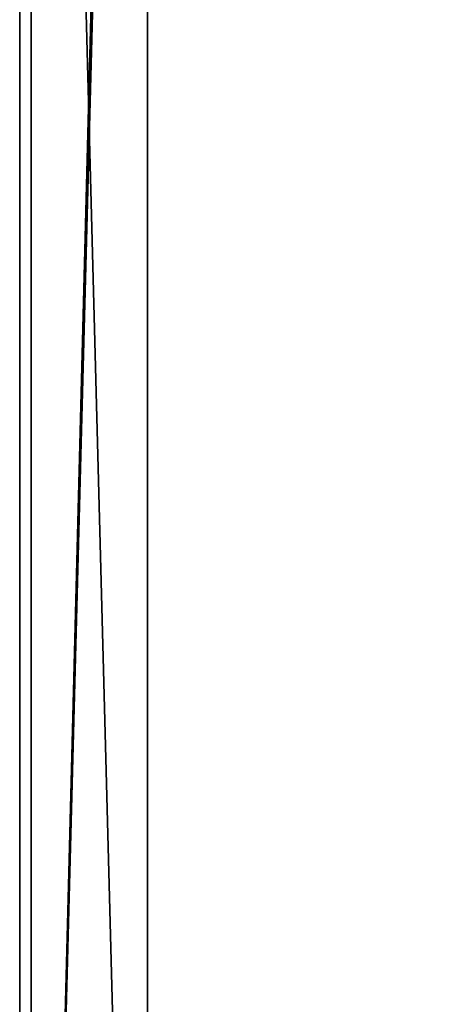
# Model space of a CAD drawing. Extents: x 0 to 402, y 0 to 402.
# Drawn here: x 0 to 37, y 126 to 211 of the extents above; entities that cross this region are included whole.
import ezdxf

# ---------------------------------------------------------------- set-up
doc = ezdxf.new("R2010")
doc.units = 0
doc.header["$LTSCALE"] = 25.4
doc.layers.get('0').update_dxf_attribs({"color": 13, "linetype": 'CONTINUOUS'})

msp = doc.modelspace()

# ---------------------------------------------------------------- linework, layer by layer
at = {"color": 156}
for p, q in [((1, 11, 390), (1, 391, 390)), ((1, 11, 10), (1, 391, 10)), ((1, 11, 10), (1, 391, 10)), ((1, 11, 390), (1, 391, 390)), ((1, 11, 10), (1, 391, 10)), ((1, 11, 390), (1, 391, 390)), ((11, 11), (11, 391)), ((11, 11, 400), (11, 391, 400)), ((11, 11), (11, 391)), ((11, 11, 400), (11, 391, 400)), ((11, 11), (11, 391)), ((11, 11, 400), (11, 391, 400))]:
    msp.add_line(p, q, dxfattribs=at)
at = {"color": 250}
for p, q in [((0, 214.974, 239.969), (0, 208.095, 241.923)), ((0, 204.706, 167.186), (0, 211.036, 166.417)), ((0, 208.095, 241.923), (0, 201.326, 244.228)), ((0, 198.42, 168.257), (0, 204.706, 167.186)), ((0, 201.326, 244.228), (0, 194.683, 246.878)), ((0, 192.193, 169.627), (0, 198.42, 168.257)), ((0, 194.683, 246.878), (0, 188.186, 249.865)), ((0, 186.038, 171.294), (0, 192.193, 169.627)), ((0, 188.186, 249.865), (0, 181.851, 253.182)), ((0, 179.97, 173.254), (0, 186.038, 171.294)), ((0, 181.851, 253.182), (0, 175.694, 256.82)), ((0, 174.003, 175.503), (0, 179.97, 173.254)), ((0, 175.694, 256.82), (0, 169.733, 260.769)), ((0, 168.151, 178.034), (0, 174.003, 175.503)), ((0, 169.733, 260.769), (0, 163.982, 265.02)), ((0, 162.426, 180.843), (0, 168.151, 178.034)), ((0, 163.982, 265.02), (0, 158.457, 269.56)), ((0, 156.842, 183.922), (0, 162.426, 180.843)), ((0, 158.457, 269.56), (0, 153.172, 274.378)), ((0, 155.825, 184.674), (0, 156.842, 183.922)), ((0, 154.76, 185.355), (0, 155.825, 184.674)), ((0, 153.652, 185.965), (0, 154.76, 185.355)), ((0, 152.506, 186.498), (0, 153.652, 185.965)), ((0, 153.172, 274.378), (0, 151.618, 275.894)), ((0, 151.326, 186.954), (0, 152.506, 186.498)), ((0, 151.618, 275.894), (0, 150.089, 277.436)), ((0, 150.119, 187.331), (0, 151.326, 186.954)), ((0, 148.889, 187.626), (0, 150.119, 187.331)), ((0, 150.089, 277.436), (0, 148.586, 279.003)), ((0, 147.643, 187.838), (0, 148.889, 187.626)), ((0, 148.586, 279.003), (0, 147.108, 280.594)), ((0, 146.385, 187.966), (0, 147.643, 187.838)), ((0, 147.108, 280.594), (0, 145.657, 282.21)), ((0, 145.121, 188.01), (0, 146.385, 187.966)), ((0, 145.657, 282.21), (0, 144.233, 283.849)), ((0, 145.448, 157.088), (0, 145.472, 158.451)), ((0, 145.472, 158.451), (0, 145.386, 159.811)), ((0, 142.184, 156.397), (0, 145.448, 157.088)), ((0, 145.386, 159.811), (0, 145.193, 161.16)), ((0, 145.193, 161.16), (0, 144.892, 162.489)), ((0, 143.857, 187.97), (0, 145.121, 188.01)), ((0, 144.892, 162.489), (0, 144.485, 163.79)), ((0, 144.485, 163.79), (0, 143.976, 165.055)), ((0, 144.233, 283.849), (0, 142.836, 285.512)), ((0, 143.976, 165.055), (0, 143.368, 166.274)), ((0, 142.599, 187.845), (0, 143.857, 187.97)), ((0, 143.368, 166.274), (0, 142.664, 167.441)), ((0, 142.836, 285.512), (0, 141.467, 287.197)), ((0, 142.664, 167.441), (0, 141.868, 168.548)), ((0, 140.973, 187.647), (0, 142.599, 187.845)), ((0, 138.879, 155.939), (0, 142.184, 156.397)), ((0, 141.868, 168.548), (0, 140.987, 169.588)), ((0, 141.467, 287.197), (0, 137.672, 291.403)), ((0, 140.987, 169.588), (0, 140.026, 170.554)), ((0, 139.344, 187.485), (0, 140.973, 187.647)), ((0, 140.026, 170.554), (0, 138.99, 171.44)), ((0, 137.711, 187.359), (0, 139.344, 187.485)), ((0, 138.99, 171.44), (0, 137.384, 170.856)), ((0, 135.55, 155.714), (0, 138.879, 155.939)), ((0, 136.076, 187.269), (0, 137.711, 187.359)), ((0, 137.672, 291.403), (0, 133.402, 295.125)), ((0, 137.384, 170.856), (0, 135.745, 170.375)), ((0, 134.44, 187.215), (0, 136.076, 187.269)), ((0, 135.745, 170.375), (0, 134.079, 169.999)), ((0, 132.213, 155.725), (0, 135.55, 155.714)), ((0, 132.803, 187.197), (0, 134.44, 187.215)), ((0, 134.079, 169.999), (0, 132.392, 169.729)), ((0, 133.402, 295.125), (0, 128.718, 298.31)), ((0, 131.165, 187.215), (0, 132.803, 187.197)), ((0, 132.392, 169.729), (0, 130.691, 169.567)), ((0, 128.885, 155.971), (0, 132.213, 155.725)), ((0, 129.529, 187.269), (0, 131.165, 187.215)), ((0, 130.691, 169.567), (0, 128.983, 169.513)), ((0, 127.894, 187.359), (0, 129.529, 187.269)), ((0, 128.983, 169.513), (0, 127.276, 169.567)), ((0, 125.583, 156.45), (0, 128.885, 155.971)), ((0, 128.718, 298.31), (0, 123.687, 300.913)), ((0, 126.261, 187.485), (0, 127.894, 187.359)), ((0, 127.276, 169.567), (0, 125.575, 169.729)), ((0, 124.632, 187.647), (0, 126.261, 187.485))]:
    msp.add_line(p, q, dxfattribs=at)

# ---------------------------------------------------------------- meshes
at = {"color": 156}
mesh = msp.add_polyface(dxfattribs=at)
corners = [(401, 391, 390), (391, 11, 390), (391, 391, 390), (401, 11, 390), (11, 401, 390), (1, 11, 390), (1, 391, 390), (11, 11, 390), (391, 401, 390), (11, 1, 390), (391, 1, 390)]
mesh.append_faces([[corners[k] for k in face] for face in [(1, 0, 3), (4, 5, 6)]], dxfattribs={"vtx0": -1, "color": 156})
mesh.append_faces([[corners[k] for k in face] for face in [(0, 1, 2), (5, 4, 7), (7, 8, 9), (9, 8, 10), (10, 2, 1)]], dxfattribs={"vtx0": -1, "vtx1": -1, "color": 156})
mesh.append_faces([[corners[k] for k in face] for face in [(7, 4, 8), (10, 8, 2)]], dxfattribs={"vtx0": -1, "vtx2": -1, "color": 156})
mesh = msp.add_polyface(dxfattribs=at)
corners = [(11, 401, 10), (1, 11, 10), (1, 391, 10), (11, 1, 10), (391, 401, 10), (391, 1, 10), (401, 391, 10), (401, 11, 10)]
mesh.append_faces([[corners[k] for k in face] for face in [(0, 1, 2), (5, 6, 7)]], dxfattribs={"vtx0": -1, "color": 156})
mesh.append_faces([[corners[k] for k in face] for face in [(1, 0, 3), (3, 4, 5)]], dxfattribs={"vtx0": -1, "vtx1": -1, "color": 156})
mesh.append_faces([[corners[k] for k in face] for face in [(3, 0, 4), (5, 4, 6)]], dxfattribs={"vtx0": -1, "vtx2": -1, "color": 156})
mesh = msp.add_polyface(dxfattribs=at)
corners = [(11, 391, 400), (11, 11, 390), (11, 11, 400), (11, 11), (11, 391), (11, 401, 390), (11, 401, 10), (11, 1, 10), (11, 1, 390)]
mesh.append_faces([[corners[k] for k in face] for face in [(0, 1, 2), (4, 5, 6), (1, 7, 8)]], dxfattribs={"vtx0": -1, "color": 156})
mesh.append_faces([[corners[k] for k in face] for face in [(3, 0, 4), (7, 1, 3)]], dxfattribs={"vtx0": -1, "vtx1": -1, "color": 156})
mesh.append_faces([[corners[k] for k in face] for face in [(1, 0, 3)]], dxfattribs={"vtx0": -1, "vtx1": -1, "vtx2": -1, "color": 156})
mesh.append_faces([[corners[k] for k in face] for face in [(4, 0, 5)]], dxfattribs={"vtx0": -1, "vtx2": -1, "color": 156})
mesh = msp.add_polyface(dxfattribs=at)
corners = [(1, 391, 390), (1, 11, 10), (1, 11, 390), (1, 391, 10)]
mesh.append_faces([[corners[k] for k in face] for face in [(0, 1, 2), (1, 0, 3)]], dxfattribs={"vtx0": -1, "color": 156})
mesh = msp.add_polyface(dxfattribs=at)
corners = [(11, 391), (1, 11, 10), (1, 391, 10), (11, 11)]
mesh.append_faces([[corners[k] for k in face] for face in [(0, 1, 2), (1, 0, 3)]], dxfattribs={"vtx0": -1, "color": 156})
mesh = msp.add_polyface(dxfattribs=at)
corners = [(11, 11, 400), (1, 391, 390), (1, 11, 390), (11, 391, 400)]
mesh.append_faces([[corners[k] for k in face] for face in [(0, 1, 2), (1, 0, 3)]], dxfattribs={"vtx0": -1, "color": 156})
mesh = msp.add_polyface(dxfattribs=at)
corners = [(391, 391), (11, 11), (11, 391), (391, 11)]
mesh.append_faces([[corners[k] for k in face] for face in [(0, 1, 2), (1, 0, 3)]], dxfattribs={"vtx0": -1, "color": 156})
mesh = msp.add_polyface(dxfattribs=at)
corners = [(391, 11, 400), (11, 391, 400), (11, 11, 400), (391, 391, 400)]
mesh.append_faces([[corners[k] for k in face] for face in [(0, 1, 2), (1, 0, 3)]], dxfattribs={"vtx0": -1, "color": 156})
at = {"color": 250}
mesh = msp.add_polyface(dxfattribs=at)
corners = [(0, 145.386, 159.811), (0, 145.448, 157.088), (0, 145.472, 158.451), (0, 145.657, 282.21), (0, 145.121, 188.01), (0, 146.385, 187.966), (0, 147.108, 280.594), (0, 147.643, 187.838), (0, 148.586, 279.003), (0, 148.889, 187.626), (0, 150.089, 277.436), (0, 150.119, 187.331), (0, 151.618, 275.894), (0, 151.326, 186.954), (0, 152.506, 186.498), (0, 153.172, 274.378), (0, 153.652, 185.965), (0, 158.457, 269.56), (0, 154.76, 185.355), (0, 155.825, 184.674), (0, 156.842, 183.922), (0, 162.426, 180.843), (0, 163.982, 265.02), (0, 168.151, 178.034), (0, 169.733, 260.769), (0, 174.003, 175.503), (0, 175.694, 256.82), (0, 179.97, 173.254), (0, 181.851, 253.182), (0, 186.038, 171.294), (0, 188.186, 249.865), (0, 192.193, 169.627), (0, 194.683, 246.878), (0, 198.42, 168.257), (0, 201.326, 244.228), (0, 204.706, 167.186), (0, 208.095, 241.923), (0, 211.036, 166.417), (0, 214.974, 239.969), (0, 217.396, 165.952), (0, 221.944, 238.371), (0, 223.77, 165.792), (0, 228.987, 237.133), (0, 230.145, 165.938)]
mesh.append_faces([[corners[k] for k in face] for face in [(0, 1, 2)]], dxfattribs={"vtx0": -1, "color": 250})
mesh.append_faces([[corners[k] for k in face] for face in [(3, 5, 6), (6, 7, 8), (8, 9, 10), (10, 11, 12), (12, 14, 15), (15, 16, 17), (17, 21, 22), (22, 23, 24), (24, 25, 26), (26, 27, 28), (28, 29, 30), (30, 31, 32), (32, 33, 34), (34, 35, 36), (36, 37, 38), (38, 39, 40), (40, 41, 42)]], dxfattribs={"vtx0": -1, "vtx1": -1, "color": 250})
mesh.append_faces([[corners[k] for k in face] for face in [(3, 4, 5), (6, 5, 7), (8, 7, 9), (10, 9, 11), (12, 11, 13), (12, 13, 14), (15, 14, 16), (17, 16, 18), (17, 18, 19), (17, 19, 20), (17, 20, 21), (22, 21, 23), (24, 23, 25), (26, 25, 27), (28, 27, 29), (30, 29, 31), (32, 31, 33), (34, 33, 35), (36, 35, 37), (38, 37, 39), (40, 39, 41), (42, 41, 43)]], dxfattribs={"vtx0": -1, "vtx2": -1, "color": 250})
mesh = msp.add_polyface(dxfattribs=at)
corners = [(0, 127.276, 169.567), (0, 128.885, 155.971), (0, 128.983, 169.513), (0, 132.213, 155.725), (0, 130.691, 169.567), (0, 132.392, 169.729), (0, 135.55, 155.714), (0, 134.079, 169.999), (0, 135.745, 170.375), (0, 138.879, 155.939), (0, 137.384, 170.856), (0, 138.99, 171.44), (0, 142.184, 156.397), (0, 140.026, 170.554), (0, 140.987, 169.588), (0, 141.868, 168.548), (0, 142.664, 167.441), (0, 145.448, 157.088), (0, 143.368, 166.274), (0, 143.976, 165.055), (0, 144.485, 163.79), (0, 144.892, 162.489), (0, 145.193, 161.16), (0, 145.386, 159.811), (0, 128.718, 298.31), (0, 127.894, 187.359), (0, 129.529, 187.269), (0, 133.402, 295.125), (0, 131.165, 187.215), (0, 132.803, 187.197), (0, 134.44, 187.215), (0, 137.672, 291.403), (0, 136.076, 187.269), (0, 137.711, 187.359), (0, 141.467, 287.197), (0, 139.344, 187.485), (0, 140.973, 187.647), (0, 142.599, 187.845), (0, 142.836, 285.512), (0, 143.857, 187.97), (0, 144.233, 283.849), (0, 145.121, 188.01), (0, 145.657, 282.21)]
mesh.append_faces([[corners[k] for k in face] for face in [(0, 1, 2), (2, 3, 4), (4, 3, 5), (5, 6, 7), (7, 6, 8), (8, 9, 10), (10, 9, 11), (11, 12, 13), (13, 12, 14), (14, 12, 15), (15, 12, 16), (16, 17, 18), (18, 17, 19), (19, 17, 20), (20, 17, 21), (21, 17, 22), (22, 17, 23), (24, 26, 27), (27, 30, 31), (31, 33, 34), (34, 37, 38), (38, 39, 40), (40, 41, 42)]], dxfattribs={"vtx0": -1, "vtx1": -1, "color": 250})
mesh.append_faces([[corners[k] for k in face] for face in [(2, 1, 3), (5, 3, 6), (8, 6, 9), (11, 9, 12), (16, 12, 17), (24, 25, 26), (27, 26, 28), (27, 28, 29), (27, 29, 30), (31, 30, 32), (31, 32, 33), (34, 33, 35), (34, 35, 36), (34, 36, 37), (38, 37, 39), (40, 39, 41)]], dxfattribs={"vtx0": -1, "vtx2": -1, "color": 250})
mesh = msp.add_polyface(dxfattribs=at)
corners = [(0, 118.123, 175.116), (0, 119.122, 158.101), (0, 118.357, 174.483), (0, 118.646, 173.875), (0, 118.988, 173.294), (0, 119.38, 172.746), (0, 122.323, 157.162), (0, 119.82, 172.236), (0, 120.303, 171.766), (0, 120.827, 171.342), (0, 121.386, 170.966), (0, 121.977, 170.641), (0, 122.594, 170.37), (0, 125.583, 156.45), (0, 123.233, 170.156), (0, 123.888, 169.999), (0, 125.575, 169.729), (0, 127.276, 169.567), (0, 128.885, 155.971), (0, 118.381, 302.895), (0, 118.977, 231.606), (0, 123.687, 300.913), (0, 119.192, 186.528), (0, 119.578, 186.88), (0, 120.003, 187.185), (0, 120.46, 187.439), (0, 120.943, 187.638), (0, 121.447, 187.779), (0, 121.963, 187.862), (0, 122.485, 187.884), (0, 123.007, 187.845), (0, 124.632, 187.647), (0, 128.718, 298.31), (0, 126.261, 187.485), (0, 127.894, 187.359), (0, 118.977, 212.014), (0, 118.123, 184.751), (0, 118.311, 185.239), (0, 118.554, 185.702), (0, 118.849, 186.133), (0, 118.265, 228.382), (0, 118.586, 213.619), (0, 118.586, 230.002)]
mesh.append_faces([[corners[k] for k in face] for face in [(0, 1, 2), (2, 1, 3), (3, 1, 4), (4, 1, 5), (5, 6, 7), (7, 6, 8), (8, 6, 9), (9, 6, 10), (10, 6, 11), (11, 6, 12), (12, 13, 14), (14, 13, 15), (15, 13, 16), (16, 13, 17), (19, 20, 21), (21, 31, 32), (40, 41, 42), (42, 35, 20)]], dxfattribs={"vtx0": -1, "vtx1": -1, "color": 250})
mesh.append_faces([[corners[k] for k in face] for face in [(21, 20, 22), (35, 22, 20)]], dxfattribs={"vtx0": -1, "vtx1": -1, "vtx2": -1, "color": 250})
mesh.append_faces([[corners[k] for k in face] for face in [(5, 1, 6), (12, 6, 13), (17, 13, 18), (21, 22, 23), (21, 23, 24), (21, 24, 25), (21, 25, 26), (21, 26, 27), (21, 27, 28), (21, 28, 29), (21, 29, 30), (21, 30, 31), (32, 31, 33), (32, 33, 34), (35, 36, 37), (35, 37, 38), (35, 38, 39), (35, 39, 22), (42, 41, 35)]], dxfattribs={"vtx0": -1, "vtx2": -1, "color": 250})

doc.saveas('drawing.dxf')
